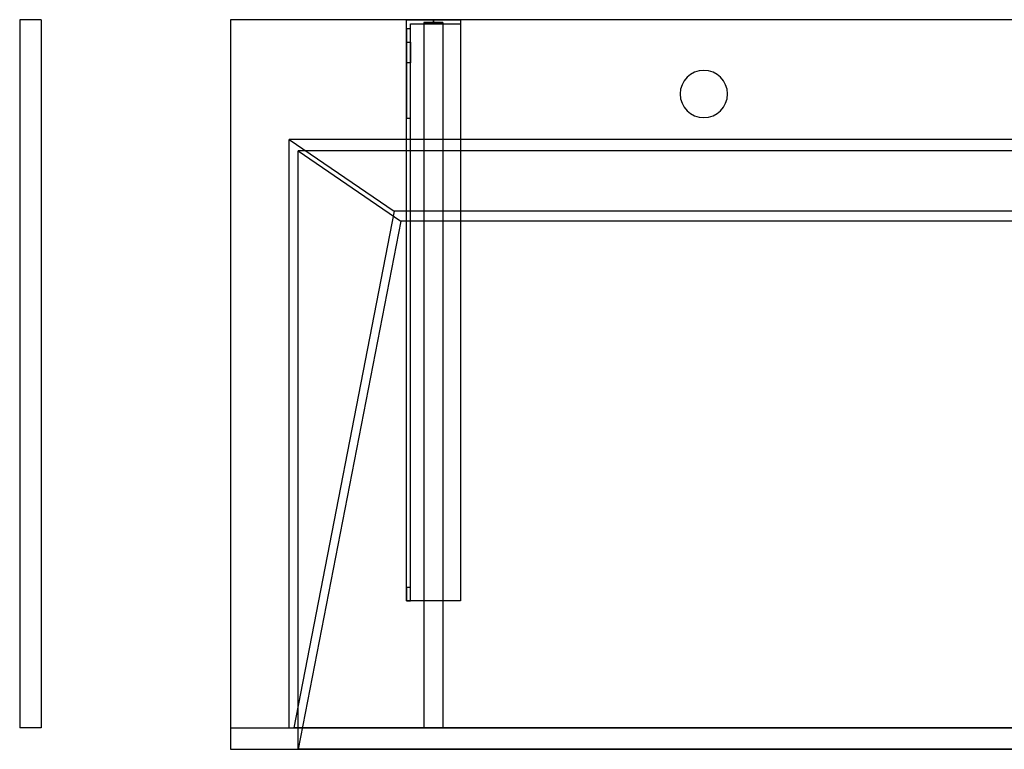
# Model space of a CAD drawing. Units: millimetres. Extents: x -1206 to 1750, y -540 to 0.
# Drawn here: x -1206 to -478, y -540 to 0 of the extents above; entities that cross this region are included whole.
import ezdxf
from ezdxf.lldxf.tags import DXFTag

# ---------------------------------------------------------------- set-up
doc = ezdxf.new("R2010")
doc.units = ezdxf.units.MM
for name, color, linetype, true_color in [('ORTHO$11', 7, 'CONTINUOUS', 0xffffff), ('ORTHO$14', 7, 'CONTINUOUS', 0xffffff), ('VERASE001I10$0000', 7, 'CONTINUOUS', 0xffffff), ('VERASE001I11$0000', 7, 'CONTINUOUS', 0xffffff), ('VERASE001I13$0000', 7, 'CONTINUOUS', 0xffffff), ('VERASE001I14$0001', 7, 'CONTINUOUS', 0xffffff), ('VERASE001I15$0000', 7, 'CONTINUOUS', 0xffffff), ('VERASE001I16$0000', 7, 'CONTINUOUS', 0xffffff), ('VERASE001I18$0000', 7, 'CONTINUOUS', 0xffffff), ('VERASE001I19$0000', 7, 'CONTINUOUS', 0xffffff), ('VERASE001I2$0000', 7, 'CONTINUOUS', 0xffffff), ('VERASE001I22$0000', 7, 'CONTINUOUS', 0xffffff), ('VERASE001I23$0000', 7, 'CONTINUOUS', 0xffffff), ('VERASE001I24$0000', 7, 'CONTINUOUS', 0xffffff), ('VERASE001I27$0100', 7, 'CONTINUOUS', 0xffffff), ('VERASE001I29$0000', 7, 'CONTINUOUS', 0xffffff), ('VERASE001I309$0000', 7, 'CONTINUOUS', 0xffffff), ('VERASE001I31$0000', 7, 'CONTINUOUS', 0xffffff), ('VERASE001I310$0100', 7, 'CONTINUOUS', 0xffffff), ('VERASE001I311$0011', 7, 'CONTINUOUS', 0xffffff), ('VERASE001I312$0000', 7, 'CONTINUOUS', 0xffffff), ('VERASE001I313$0000', 7, 'CONTINUOUS', 0xffffff), ('VERASE001I314$0000', 7, 'CONTINUOUS', 0xffffff), ('VERASE001I315$0100', 7, 'CONTINUOUS', 0xffffff), ('VERASE001I316$0000', 7, 'CONTINUOUS', 0xffffff), ('VERASE001I317$0000', 7, 'CONTINUOUS', 0xffffff), ('VERASE001I318$0000', 7, 'CONTINUOUS', 0xffffff), ('VERASE001I319$0000', 7, 'CONTINUOUS', 0xffffff), ('VERASE001I32$0000', 7, 'CONTINUOUS', 0xffffff), ('VERASE001I320$0000', 7, 'CONTINUOUS', 0xffffff), ('VERASE001I321$0000', 7, 'CONTINUOUS', 0xffffff), ('VERASE001I322$0001', 7, 'CONTINUOUS', 0xffffff), ('VERASE001I323$0000', 7, 'CONTINUOUS', 0xffffff), ('VERASE001I324$0000', 7, 'CONTINUOUS', 0xffffff), ('VERASE001I325$0000', 7, 'CONTINUOUS', 0xffffff), ('VERASE001I326$0000', 7, 'CONTINUOUS', 0xffffff), ('VERASE001I327$0000', 7, 'CONTINUOUS', 0xffffff), ('VERASE001I328$0001', 7, 'CONTINUOUS', 0xffffff), ('VERASE001I329$0100', 7, 'CONTINUOUS', 0xffffff), ('VERASE001I33$0000', 7, 'CONTINUOUS', 0xffffff), ('VERASE001I330$0000', 7, 'CONTINUOUS', 0xffffff), ('VERASE001I331$0000', 7, 'CONTINUOUS', 0xffffff), ('VERASE001I332$0000', 7, 'CONTINUOUS', 0xffffff), ('VERASE001I333$0000', 7, 'CONTINUOUS', 0xffffff), ('VERASE001I334$0001', 7, 'CONTINUOUS', 0xffffff), ('VERASE001I335$0000', 7, 'CONTINUOUS', 0xffffff), ('VERASE001I336$0001', 7, 'CONTINUOUS', 0xffffff), ('VERASE001I337$0000', 7, 'CONTINUOUS', 0xffffff), ('VERASE001I338$0000', 7, 'CONTINUOUS', 0xffffff), ('VERASE001I339$0001', 7, 'CONTINUOUS', 0xffffff), ('VERASE001I340$0000', 7, 'CONTINUOUS', 0xffffff), ('VERASE001I341$0000', 7, 'CONTINUOUS', 0xffffff), ('VERASE001I342$0000', 7, 'CONTINUOUS', 0xffffff), ('VERASE001I343$0000', 7, 'CONTINUOUS', 0xffffff), ('VERASE001I344$0000', 7, 'CONTINUOUS', 0xffffff), ('VERASE001I345$0000', 7, 'CONTINUOUS', 0xffffff), ('VERASE001I346$0000', 7, 'CONTINUOUS', 0xffffff), ('VERASE001I347$0000', 7, 'CONTINUOUS', 0xffffff), ('VERASE001I348$0000', 7, 'CONTINUOUS', 0xffffff), ('VERASE001I349$0101', 7, 'CONTINUOUS', 0xffffff), ('VERASE001I350$0000', 7, 'CONTINUOUS', 0xffffff), ('VERASE001I351$0001', 7, 'CONTINUOUS', 0xffffff), ('VERASE001I352$0000', 7, 'CONTINUOUS', 0xffffff), ('VERASE001I353$0001', 7, 'CONTINUOUS', 0xffffff), ('VERASE001I354$0000', 7, 'CONTINUOUS', 0xffffff), ('VERASE001I355$0000', 7, 'CONTINUOUS', 0xffffff), ('VERASE001I356$0100', 7, 'CONTINUOUS', 0xffffff), ('VERASE001I357$0000', 7, 'CONTINUOUS', 0xffffff), ('VERASE001I358$0000', 7, 'CONTINUOUS', 0xffffff), ('VERASE001I359$0100', 7, 'CONTINUOUS', 0xffffff), ('VERASE001I36$0000', 7, 'CONTINUOUS', 0xffffff), ('VERASE001I360$0000', 7, 'CONTINUOUS', 0xffffff), ('VERASE001I361$0000', 7, 'CONTINUOUS', 0xffffff), ('VERASE001I362$0000', 7, 'CONTINUOUS', 0xffffff), ('VERASE001I363$0100', 7, 'CONTINUOUS', 0xffffff), ('VERASE001I364$0000', 7, 'CONTINUOUS', 0xffffff), ('VERASE001I365$0000', 7, 'CONTINUOUS', 0xffffff), ('VERASE001I366$0000', 7, 'CONTINUOUS', 0xffffff), ('VERASE001I367$0000', 7, 'CONTINUOUS', 0xffffff), ('VERASE001I368$0000', 7, 'CONTINUOUS', 0xffffff), ('VERASE001I38$0100', 7, 'CONTINUOUS', 0xffffff), ('VERASE001I39$0000', 7, 'CONTINUOUS', 0xffffff), ('VERASE001I40$0000', 7, 'CONTINUOUS', 0xffffff), ('VERASE001I429$0000', 7, 'CONTINUOUS', 0xffffff), ('VERASE001I431$0000', 7, 'CONTINUOUS', 0xffffff), ('VERASE001I5$0000', 7, 'CONTINUOUS', 0xffffff), ('VERASE001I6$0000', 7, 'CONTINUOUS', 0xffffff), ('VERASE001I8$0000', 7, 'CONTINUOUS', 0xffffff), ('VERASE001I9$0000', 7, 'CONTINUOUS', 0xffffff), ('VERASE003I297$0100', 7, 'CONTINUOUS', 0xffffff), ('VERASE003I298$1000', 7, 'CONTINUOUS', 0xffffff), ('VERASE003I299$0110', 7, 'CONTINUOUS', 0xffffff), ('VERASE003I300$0010', 7, 'CONTINUOUS', 0xffffff), ('VERASE003I301$0010', 7, 'CONTINUOUS', 0xffffff), ('VERASE003I302$0100', 7, 'CONTINUOUS', 0xffffff), ('VERASE003I303$0000', 7, 'CONTINUOUS', 0xffffff), ('VERASE003I304$1010', 7, 'CONTINUOUS', 0xffffff), ('VERASE003I305$1100', 7, 'CONTINUOUS', 0xffffff), ('VERASE003I306$0000', 7, 'CONTINUOUS', 0xffffff), ('VERASE003I307$1000', 7, 'CONTINUOUS', 0xffffff), ('VERASE003I308$0000', 7, 'CONTINUOUS', 0xffffff), ('VMODIFIED001I10$0001', 7, 'CONTINUOUS', 0xffffff), ('VMODIFIED001I10$0100', 7, 'CONTINUOUS', 0xffffff), ('VMODIFIED001I11$0001', 7, 'CONTINUOUS', 0xffffff), ('VMODIFIED001I11$0010', 7, 'CONTINUOUS', 0xffffff), ('VMODIFIED001I13$0010', 7, 'CONTINUOUS', 0xffffff), ('VMODIFIED001I13$1000', 7, 'CONTINUOUS', 0xffffff), ('VMODIFIED001I14$0100', 7, 'CONTINUOUS', 0xffffff), ('VMODIFIED001I14$1000', 7, 'CONTINUOUS', 0xffffff), ('VMODIFIED001I15$0001', 7, 'CONTINUOUS', 0xffffff), ('VMODIFIED001I15$1000', 7, 'CONTINUOUS', 0xffffff), ('VMODIFIED001I16$0001', 7, 'CONTINUOUS', 0xffffff), ('VMODIFIED001I16$0100', 7, 'CONTINUOUS', 0xffffff), ('VMODIFIED001I16$1000', 7, 'CONTINUOUS', 0xffffff), ('VMODIFIED001I18$0010', 7, 'CONTINUOUS', 0xffffff), ('VMODIFIED001I18$0100', 7, 'CONTINUOUS', 0xffffff), ('VMODIFIED001I18$1000', 7, 'CONTINUOUS', 0xffffff), ('VMODIFIED001I19$0001', 7, 'CONTINUOUS', 0xffffff), ('VMODIFIED001I19$1000', 7, 'CONTINUOUS', 0xffffff), ('VMODIFIED001I2$0001', 7, 'CONTINUOUS', 0xffffff), ('VMODIFIED001I2$0010', 7, 'CONTINUOUS', 0xffffff), ('VMODIFIED001I23$0100', 7, 'CONTINUOUS', 0xffffff), ('VMODIFIED001I24$0100', 7, 'CONTINUOUS', 0xffffff), ('VMODIFIED001I31$0100', 7, 'CONTINUOUS', 0xffffff), ('VMODIFIED001I313$0100', 7, 'CONTINUOUS', 0xffffff), ('VMODIFIED001I319$0100', 7, 'CONTINUOUS', 0xffffff), ('VMODIFIED001I32$0010', 7, 'CONTINUOUS', 0xffffff), ('VMODIFIED001I32$0100', 7, 'CONTINUOUS', 0xffffff), ('VMODIFIED001I321$0100', 7, 'CONTINUOUS', 0xffffff), ('VMODIFIED001I322$0010', 7, 'CONTINUOUS', 0xffffff), ('VMODIFIED001I323$0100', 7, 'CONTINUOUS', 0xffffff), ('VMODIFIED001I325$0100', 7, 'CONTINUOUS', 0xffffff), ('VMODIFIED001I328$0010', 7, 'CONTINUOUS', 0xffffff), ('VMODIFIED001I33$0010', 7, 'CONTINUOUS', 0xffffff), ('VMODIFIED001I330$0010', 7, 'CONTINUOUS', 0xffffff), ('VMODIFIED001I330$0100', 7, 'CONTINUOUS', 0xffffff), ('VMODIFIED001I331$0100', 7, 'CONTINUOUS', 0xffffff), ('VMODIFIED001I333$0010', 7, 'CONTINUOUS', 0xffffff), ('VMODIFIED001I334$0010', 7, 'CONTINUOUS', 0xffffff), ('VMODIFIED001I338$0010', 7, 'CONTINUOUS', 0xffffff), ('VMODIFIED001I338$0100', 7, 'CONTINUOUS', 0xffffff), ('VMODIFIED001I339$0010', 7, 'CONTINUOUS', 0xffffff), ('VMODIFIED001I339$0100', 7, 'CONTINUOUS', 0xffffff), ('VMODIFIED001I340$0100', 7, 'CONTINUOUS', 0xffffff), ('VMODIFIED001I341$0100', 7, 'CONTINUOUS', 0xffffff), ('VMODIFIED001I343$0100', 7, 'CONTINUOUS', 0xffffff), ('VMODIFIED001I345$0010', 7, 'CONTINUOUS', 0xffffff), ('VMODIFIED001I346$0100', 7, 'CONTINUOUS', 0xffffff), ('VMODIFIED001I347$0010', 7, 'CONTINUOUS', 0xffffff), ('VMODIFIED001I348$0100', 7, 'CONTINUOUS', 0xffffff), ('VMODIFIED001I351$0010', 7, 'CONTINUOUS', 0xffffff), ('VMODIFIED001I351$0100', 7, 'CONTINUOUS', 0xffffff), ('VMODIFIED001I352$0100', 7, 'CONTINUOUS', 0xffffff), ('VMODIFIED001I353$0100', 7, 'CONTINUOUS', 0xffffff), ('VMODIFIED001I354$0100', 7, 'CONTINUOUS', 0xffffff), ('VMODIFIED001I355$0010', 7, 'CONTINUOUS', 0xffffff), ('VMODIFIED001I355$0100', 7, 'CONTINUOUS', 0xffffff), ('VMODIFIED001I356$0010', 7, 'CONTINUOUS', 0xffffff), ('VMODIFIED001I357$0100', 7, 'CONTINUOUS', 0xffffff), ('VMODIFIED001I358$0100', 7, 'CONTINUOUS', 0xffffff), ('VMODIFIED001I36$0001', 7, 'CONTINUOUS', 0xffffff), ('VMODIFIED001I36$0010', 7, 'CONTINUOUS', 0xffffff), ('VMODIFIED001I360$0100', 7, 'CONTINUOUS', 0xffffff), ('VMODIFIED001I361$0100', 7, 'CONTINUOUS', 0xffffff), ('VMODIFIED001I362$0100', 7, 'CONTINUOUS', 0xffffff), ('VMODIFIED001I365$0100', 7, 'CONTINUOUS', 0xffffff), ('VMODIFIED001I367$0100', 7, 'CONTINUOUS', 0xffffff), ('VMODIFIED001I39$0001', 7, 'CONTINUOUS', 0xffffff), ('VMODIFIED001I39$0010', 7, 'CONTINUOUS', 0xffffff), ('VMODIFIED001I431$0001', 7, 'CONTINUOUS', 0xffffff), ('VMODIFIED001I431$1000', 7, 'CONTINUOUS', 0xffffff), ('VMODIFIED001I5$0001', 7, 'CONTINUOUS', 0xffffff), ('VMODIFIED001I5$0010', 7, 'CONTINUOUS', 0xffffff), ('VMODIFIED001I5$0100', 7, 'CONTINUOUS', 0xffffff), ('VMODIFIED001I6$0001', 7, 'CONTINUOUS', 0xffffff), ('VMODIFIED001I6$1000', 7, 'CONTINUOUS', 0xffffff), ('VMODIFIED001I8$0001', 7, 'CONTINUOUS', 0xffffff), ('VMODIFIED001I8$0100', 7, 'CONTINUOUS', 0xffffff), ('VMODIFIED001I8$1000', 7, 'CONTINUOUS', 0xffffff), ('VMODIFIED001I9$0001', 7, 'CONTINUOUS', 0xffffff), ('VMODIFIED001I9$0010', 7, 'CONTINUOUS', 0xffffff), ('VMODIFIED001I9$1000', 7, 'CONTINUOUS', 0xffffff), ('VMODIFIED003I297$0001', 7, 'CONTINUOUS', 0xffffff), ('VMODIFIED003I298$0001', 7, 'CONTINUOUS', 0xffffff), ('VMODIFIED003I299$0001', 7, 'CONTINUOUS', 0xffffff), ('VMODIFIED003I300$0001', 7, 'CONTINUOUS', 0xffffff), ('VMODIFIED003I301$0001', 7, 'CONTINUOUS', 0xffffff), ('VMODIFIED003I302$0001', 7, 'CONTINUOUS', 0xffffff), ('VMODIFIED003I304$0001', 7, 'CONTINUOUS', 0xffffff), ('VMODIFIED003I305$0001', 7, 'CONTINUOUS', 0xffffff), ('VMODIFIED003I307$0001', 7, 'CONTINUOUS', 0xffffff)]:
    doc.layers.add(name, color=color, linetype=linetype, true_color=true_color)
tags = doc.linetypes.add('DASHED', pattern=[25.72, 12.86, -12.86]).pattern_tags.tags
tags[6:7] = [DXFTag(74, 4), DXFTag(75, 0), DXFTag(340, '0'), DXFTag(46, 0.0), DXFTag(50, 0.0), DXFTag(44, 0.0), DXFTag(45, 0.0)]
tags[4:5] = [DXFTag(74, 4), DXFTag(75, 0), DXFTag(340, '0'), DXFTag(46, 0.0), DXFTag(50, 0.0), DXFTag(44, 0.0), DXFTag(45, 0.0)]

msp = doc.modelspace()

# ---------------------------------------------------------------- linework, layer by layer
at = {"layer": 'ORTHO$11', "color": 13, "linetype": 'DASHED'}
for p, q in [((-900, -3, -190.5), (-900, 0, -190.5)), ((-900, 0, -201.5), (-900, -3, -201.5)), ((-900, -3, -255.5), (-900, 0, -255.5)), ((-900, 0, -266.5), (-900, -3, -266.5)), ((-900, -3, -155.5), (-900, 0, -155.5)), ((-900, 0, -166.5), (-900, -3, -166.5)), ((-700, -37.5), (-700, -37.5, -16)), ((-700, -72.5, -16), (-700, -72.5))]:
    msp.add_line(p, q, dxfattribs=at)
at = {"layer": 'ORTHO$14', "color": 13, "linetype": 'DASHED'}
for p, q in [((-717.5, -55), (-717.5, -55, -16)), ((-682.5, -55, -16), (-682.5, -55))]:
    msp.add_line(p, q, dxfattribs=at)
at = {"layer": 'VERASE001I10$0000', "color": 9, "linetype": 'Continuous'}
msp.add_line((-1050, -540, -160), (1750, -540, -160), dxfattribs=at)
at = {"layer": 'VERASE001I11$0000', "color": 9, "linetype": 'Continuous'}
msp.add_line((-1050, 0, -16), (-1050, 0), dxfattribs=at)
at = {"layer": 'VERASE001I13$0000', "color": 9, "linetype": 'Continuous'}
msp.add_line((-1000, -97), (-924, -149.01, -76), dxfattribs=at)
at = {"layer": 'VERASE001I14$0001', "color": 9, "linetype": 'Continuous'}
msp.add_line((924, -149.01, -76), (-924, -149.01, -76), dxfattribs=at)
at = {"layer": 'VERASE001I15$0000', "color": 9, "linetype": 'Continuous'}
msp.add_line((1000, -97), (-1000, -97), dxfattribs=at)
at = {"layer": 'VERASE001I16$0000', "color": 9, "linetype": 'Continuous'}
msp.add_line((1000, -540), (-1000, -540), dxfattribs=at)
at = {"layer": 'VERASE001I18$0000', "color": 9, "linetype": 'Continuous'}
msp.add_line((-924, -149.01, -76), (-1000, -540), dxfattribs=at)
at = {"layer": 'VERASE001I19$0000', "color": 9, "linetype": 'Continuous'}
msp.add_line((-1000, -540), (-1000, -97), dxfattribs=at)
at = {"layer": 'VERASE001I2$0000', "color": 9, "linetype": 'Continuous'}
msp.add_line((-1050, -524, -160), (-1050, -540, -160), dxfattribs=at)
at = {"layer": 'VERASE001I22$0000', "color": 9, "linetype": 'Continuous'}
msp.add_line((-1006.63, -524, -16), (-1006.63, -88.56, -16), dxfattribs=at)
at = {"layer": 'VERASE001I23$0000', "color": 9, "linetype": 'Continuous'}
msp.add_line((-1050, -524, -16), (-1006.63, -524, -16), dxfattribs=at)
at = {"layer": 'VERASE001I24$0000', "color": 9, "linetype": 'Continuous'}
msp.add_line((-1006.63, -524, -16), (-1003.22, -524, -19.41), dxfattribs=at)
at = {"layer": 'VERASE001I27$0100', "color": 9, "linetype": 'Continuous'}
msp.add_line((1006.63, -88.56, -16), (-1006.63, -88.56, -16), dxfattribs=at)
at = {"layer": 'VERASE001I29$0000', "color": 9, "linetype": 'Continuous'}
msp.add_line((-1050, -524, -160), (1750, -524, -160), dxfattribs=at)
at = {"layer": 'VERASE001I309$0000', "color": 252, "linetype": 'Continuous'}
msp.add_line((-893, -141.75, -93.71), (-893, -524, -19.41), dxfattribs=at)
at = {"layer": 'VERASE001I31$0000', "color": 9, "linetype": 'Continuous'}
msp.add_line((-31.75, -141.75, -93.71), (-928.92, -141.75, -93.71), dxfattribs=at)
at = {"layer": 'VERASE001I310$0100', "color": 252, "linetype": 'Continuous'}
msp.add_line((-907, -88.56, -16), (-907, -141.75, -93.71), dxfattribs=at)
at = {"layer": 'VERASE001I311$0011', "color": 252, "linetype": 'Continuous'}
msp.add_line((-907, -2, -131), (-907, -524, -131), dxfattribs=at)
at = {"layer": 'VERASE001I312$0000', "color": 252, "linetype": 'Continuous'}
msp.add_line((-893, -2, -131), (-907, -2, -131), dxfattribs=at)
at = {"layer": 'VERASE001I313$0000', "color": 252, "linetype": 'Continuous'}
msp.add_line((-893, -524, -131), (-907, -524, -131), dxfattribs=at)
at = {"layer": 'VERASE001I314$0000', "color": 252, "linetype": 'Continuous'}
msp.add_line((-893, -2, -131), (-893, -2, -16), dxfattribs=at)
at = {"layer": 'VERASE001I315$0100', "color": 252, "linetype": 'Continuous'}
msp.add_line((-893, -88.56, -16), (-893, -141.75, -93.71), dxfattribs=at)
at = {"layer": 'VERASE001I316$0000', "color": 252, "linetype": 'Continuous'}
msp.add_line((-907, -141.75, -93.71), (-907, -524, -19.41), dxfattribs=at)
at = {"layer": 'VERASE001I317$0000', "color": 252, "linetype": 'Continuous'}
msp.add_line((-893, -2, -131), (-893, -524, -131), dxfattribs=at)
at = {"layer": 'VERASE001I318$0000', "color": 252, "linetype": 'Continuous'}
msp.add_line((-907, -2, -16), (-907, -88.56, -16), dxfattribs=at)
at = {"layer": 'VERASE001I319$0000', "color": 252, "linetype": 'Continuous'}
msp.add_line((-907, -524, -131), (-907, -524, -19.41), dxfattribs=at)
at = {"layer": 'VERASE001I32$0000', "color": 9, "linetype": 'Continuous'}
msp.add_line((-928.92, -141.75, -93.71), (-1003.22, -524, -19.41), dxfattribs=at)
at = {"layer": 'VERASE001I320$0000', "color": 252, "linetype": 'Continuous'}
msp.add_line((-893, -2, -16), (-893, -88.56, -16), dxfattribs=at)
at = {"layer": 'VERASE001I321$0000', "color": 252, "linetype": 'Continuous'}
msp.add_line((-893, -524, -19.41), (-907, -524, -19.41), dxfattribs=at)
at = {"layer": 'VERASE001I322$0001', "color": 252, "linetype": 'Continuous'}
msp.add_line((-907, -2, -131), (-907, -2, -16), dxfattribs=at)
at = {"layer": 'VERASE001I323$0000', "color": 252, "linetype": 'Continuous'}
msp.add_line((-893, -524, -131), (-893, -524, -19.41), dxfattribs=at)
at = {"layer": 'VERASE001I324$0000', "color": 252, "linetype": 'Continuous'}
msp.add_line((-893, -141.75, -93.71), (-907, -141.75, -93.71), dxfattribs=at)
at = {"layer": 'VERASE001I325$0000', "color": 252, "linetype": 'Continuous'}
msp.add_line((-893, -88.56, -16), (-907, -88.56, -16), dxfattribs=at)
at = {"layer": 'VERASE001I326$0000', "color": 252, "linetype": 'Continuous'}
msp.add_line((-907, -2, -16), (-893, -2, -16), dxfattribs=at)
at = {"layer": 'VERASE001I327$0000', "color": 252, "linetype": 'Continuous'}
msp.add_line((-880, 0, -296), (-880, -3, -296), dxfattribs=at)
at = {"layer": 'VERASE001I328$0001', "color": 252, "linetype": 'Continuous'}
msp.add_line((-920, 0, -296), (-920, 0, -131), dxfattribs=at)
at = {"layer": 'VERASE001I329$0100', "color": 252, "linetype": 'Continuous'}
msp.add_line((-880, -430, -131), (-920, -430, -131), dxfattribs=at)
at = {"layer": 'VERASE001I33$0000', "color": 9, "linetype": 'Continuous'}
msp.add_line((-1006.63, -88.56, -16), (-928.92, -141.75, -93.71), dxfattribs=at)
at = {"layer": 'VERASE001I330$0000', "color": 252, "linetype": 'Continuous'}
msp.add_line((-920, -430, -151.34), (-920, -430, -131), dxfattribs=at)
at = {"layer": 'VERASE001I331$0000', "color": 252, "linetype": 'Continuous'}
msp.add_line((-880, -430, -134), (-880, -430, -131), dxfattribs=at)
at = {"layer": 'VERASE001I332$0000', "color": 252, "linetype": 'Continuous'}
msp.add_line((-880, 0, -296), (-880, 0, -131), dxfattribs=at)
at = {"layer": 'VERASE001I333$0000', "color": 252, "linetype": 'Continuous'}
msp.add_line((-920, -6.76, -296), (-920, 0, -296), dxfattribs=at)
at = {"layer": 'VERASE001I334$0001', "color": 252, "linetype": 'Continuous'}
msp.add_line((-920, -430, -131), (-920, 0, -131), dxfattribs=at)
at = {"layer": 'VERASE001I335$0000', "color": 252, "linetype": 'Continuous'}
msp.add_line((-880, 0, -131), (-880, -430, -131), dxfattribs=at)
at = {"layer": 'VERASE001I336$0001', "color": 252, "linetype": 'Continuous'}
msp.add_line((-920, 0, -131), (-880, 0, -131), dxfattribs=at)
at = {"layer": 'VERASE001I337$0000', "color": 252, "linetype": 'Continuous'}
msp.add_line((-920, 0, -296), (-880, 0, -296), dxfattribs=at)
at = {"layer": 'VERASE001I338$0000', "color": 252, "linetype": 'Continuous'}
msp.add_line((-920, -16.57, -287.91), (-920, -32.06, -208.24), dxfattribs=at)
at = {"layer": 'VERASE001I339$0001', "color": 252, "linetype": 'Continuous'}
msp.add_line((-920, -420.35, -161.34), (-920, -72.77, -173.47), dxfattribs=at)
at = {"layer": 'VERASE001I340$0000', "color": 252, "linetype": 'Continuous'}
msp.add_line((-917, -16.57, -287.91), (-917, -32.06, -208.24), dxfattribs=at)
at = {"layer": 'VERASE001I341$0000', "color": 252, "linetype": 'Continuous'}
msp.add_line((-917, -420.35, -161.34), (-917, -72.77, -173.47), dxfattribs=at)
at = {"layer": 'VERASE001I342$0000', "color": 252, "linetype": 'Continuous'}
msp.add_line((-917, -3, -134), (-880, -3, -134), dxfattribs=at)
at = {"layer": 'VERASE001I343$0000', "color": 252, "linetype": 'Continuous'}
msp.add_line((-880, -430, -134), (-917, -430, -134), dxfattribs=at)
at = {"layer": 'VERASE001I344$0000', "color": 252, "linetype": 'Continuous'}
msp.add_line((-880, -3, -134), (-880, -430, -134), dxfattribs=at)
at = {"layer": 'VERASE001I345$0000', "color": 252, "linetype": 'Continuous'}
msp.add_line((-917, -430, -134), (-917, -3, -134), dxfattribs=at)
at = {"layer": 'VERASE001I346$0000', "color": 252, "linetype": 'Continuous'}
msp.add_line((-917, -3, -296), (-880, -3, -296), dxfattribs=at)
at = {"layer": 'VERASE001I347$0000', "color": 252, "linetype": 'Continuous'}
msp.add_line((-917, -3, -296), (-917, -3, -134), dxfattribs=at)
at = {"layer": 'VERASE001I348$0000', "color": 252, "linetype": 'Continuous'}
msp.add_line((-917, -430, -151.34), (-917, -430, -134), dxfattribs=at)
at = {"layer": 'VERASE001I349$0101', "color": 252, "linetype": 'Continuous'}
msp.add_line((-880, -3, -296), (-880, -3, -134), dxfattribs=at)
at = {"layer": 'VERASE001I350$0000', "color": 252, "linetype": 'Continuous'}
msp.add_line((-917, -6.76, -296), (-917, -3, -296), dxfattribs=at)
at = {"layer": 'VERASE001I351$0001', "color": 252, "linetype": 'Continuous', "extrusion": (1, 0, 0)}
msp.add_arc((-74.27, -216.45, -920), 43, 11, 88, dxfattribs=at)
at = {"layer": 'VERASE001I352$0000', "color": 252, "linetype": 'Continuous'}
msp.add_line((-920, -72.77, -173.47), (-917, -72.77, -173.47), dxfattribs=at)
at = {"layer": 'VERASE001I353$0001', "color": 252, "linetype": 'Continuous', "extrusion": (-1, 0, 0)}
msp.add_arc((74.27, -216.45, 917), 43, 92, 169, dxfattribs=at)
at = {"layer": 'VERASE001I354$0000', "color": 252, "linetype": 'Continuous'}
msp.add_line((-917, -32.06, -208.24), (-920, -32.06, -208.24), dxfattribs=at)
at = {"layer": 'VERASE001I355$0000', "color": 252, "linetype": 'Continuous', "extrusion": (-1, 0, 0)}
msp.add_arc((6.76, -286, 920), 10, 270, 349, dxfattribs=at)
at = {"layer": 'VERASE001I356$0100', "color": 252, "linetype": 'Continuous', "extrusion": (-1, 0, 0)}
msp.add_arc((420, -151.34, 920), 10, 272, 0, dxfattribs=at)
at = {"layer": 'VERASE001I357$0000', "color": 252, "linetype": 'Continuous'}
msp.add_line((-920, -430, -151.34), (-917, -430, -151.34), dxfattribs=at)
at = {"layer": 'VERASE001I358$0000', "color": 252, "linetype": 'Continuous', "extrusion": (1, 0, 0)}
msp.add_arc((-6.76, -286, -917), 10, 191, 270, dxfattribs=at)
at = {"layer": 'VERASE001I359$0100', "color": 252, "linetype": 'Continuous', "extrusion": (1, 0, 0)}
msp.add_arc((-420, -151.34, -917), 10, 180, 268, dxfattribs=at)
at = {"layer": 'VERASE001I36$0000', "color": 9, "linetype": 'Continuous'}
msp.add_line((-1050, -524, -160), (-1050, -524, -16), dxfattribs=at)
at = {"layer": 'VERASE001I360$0000', "color": 252, "linetype": 'Continuous'}
msp.add_line((-920, -16.57, -287.91), (-917, -16.57, -287.91), dxfattribs=at)
at = {"layer": 'VERASE001I361$0000', "color": 252, "linetype": 'Continuous'}
msp.add_line((-917, -6.76, -296), (-920, -6.76, -296), dxfattribs=at)
at = {"layer": 'VERASE001I362$0000', "color": 252, "linetype": 'Continuous'}
msp.add_line((-917, -420.35, -161.34), (-920, -420.35, -161.34), dxfattribs=at)
at = {"layer": 'VERASE001I363$0100', "color": 252, "linetype": 'Continuous', "extrusion": (0, -1, 0)}
msp.add_circle((-900, -161, 3), 5.5, dxfattribs=at)
at = {"layer": 'VERASE001I364$0000', "color": 252, "linetype": 'Continuous', "extrusion": (0, -1, 0)}
msp.add_circle((-900, -161), 5.5, dxfattribs=at)
at = {"layer": 'VERASE001I365$0000', "color": 252, "linetype": 'Continuous', "extrusion": (0, -1, 0)}
msp.add_circle((-900, -196, 3), 5.5, dxfattribs=at)
at = {"layer": 'VERASE001I366$0000', "color": 252, "linetype": 'Continuous', "extrusion": (0, -1, 0)}
msp.add_circle((-900, -196), 5.5, dxfattribs=at)
at = {"layer": 'VERASE001I367$0000', "color": 252, "linetype": 'Continuous', "extrusion": (0, -1, 0)}
msp.add_circle((-900, -261, 3), 5.5, dxfattribs=at)
at = {"layer": 'VERASE001I368$0000', "color": 252, "linetype": 'Continuous', "extrusion": (0, -1, 0)}
msp.add_circle((-900, -261), 5.5, dxfattribs=at)
at = {"layer": 'VERASE001I38$0100', "color": 9, "linetype": 'Continuous'}
msp.add_line((1003.22, -524, -19.41), (-1003.22, -524, -19.41), dxfattribs=at)
at = {"layer": 'VERASE001I39$0000', "color": 9, "linetype": 'Continuous'}
msp.add_line((-1050, 0, -16), (-1050, -524, -16), dxfattribs=at)
at = {"layer": 'VERASE001I40$0000', "color": 9, "linetype": 'Continuous'}
msp.add_line((1750, 0, -16), (-1050, 0, -16), dxfattribs=at)
at = {"layer": 'VERASE001I429$0000', "color": 9, "linetype": 'Continuous', "extrusion": (0, 0, -1)}
msp.add_circle((700, -55, 16), 17.5, dxfattribs=at)
at = {"layer": 'VERASE001I431$0000', "color": 9, "linetype": 'Continuous', "extrusion": (0, 0, -1)}
msp.add_circle((700, -55), 17.5, dxfattribs=at)
at = {"layer": 'VERASE001I5$0000', "color": 9, "linetype": 'Continuous'}
msp.add_line((-1050, -540, -160), (-1050, -540), dxfattribs=at)
at = {"layer": 'VERASE001I6$0000', "color": 9, "linetype": 'Continuous'}
msp.add_line((1750, 0), (-1050, 0), dxfattribs=at)
at = {"layer": 'VERASE001I8$0000', "color": 9, "linetype": 'Continuous'}
msp.add_line((-1050, -540), (-1000, -540), dxfattribs=at)
at = {"layer": 'VERASE001I9$0000', "color": 9, "linetype": 'Continuous'}
msp.add_line((-1050, 0), (-1050, -540), dxfattribs=at)
at = {"layer": 'VERASE003I297$0100', "color": 252, "linetype": 'Continuous'}
msp.add_line((-1190, -524, -16), (-1190, -524, -160), dxfattribs=at)
at = {"layer": 'VERASE003I298$1000', "color": 252, "linetype": 'Continuous'}
msp.add_line((-1190, 0, -16), (-1206, 0, -16), dxfattribs=at)
at = {"layer": 'VERASE003I299$0110', "color": 252, "linetype": 'Continuous'}
msp.add_line((-1206, -524, -16), (-1206, -524, -160), dxfattribs=at)
at = {"layer": 'VERASE003I300$0010', "color": 252, "linetype": 'Continuous'}
msp.add_line((-1206, 0, -160), (-1206, -524, -160), dxfattribs=at)
at = {"layer": 'VERASE003I301$0010', "color": 252, "linetype": 'Continuous'}
msp.add_line((-1206, 0, -16), (-1206, 0, -160), dxfattribs=at)
at = {"layer": 'VERASE003I302$0100', "color": 252, "linetype": 'Continuous'}
msp.add_line((-1190, -524, -160), (-1206, -524, -160), dxfattribs=at)
at = {"layer": 'VERASE003I303$0000', "color": 252, "linetype": 'Continuous'}
msp.add_line((-1190, 0, -160), (-1206, 0, -160), dxfattribs=at)
at = {"layer": 'VERASE003I304$1010', "color": 252, "linetype": 'Continuous'}
msp.add_line((-1206, 0, -16), (-1206, -524, -16), dxfattribs=at)
at = {"layer": 'VERASE003I305$1100', "color": 252, "linetype": 'Continuous'}
msp.add_line((-1190, -524, -16), (-1206, -524, -16), dxfattribs=at)
at = {"layer": 'VERASE003I306$0000', "color": 252, "linetype": 'Continuous'}
msp.add_line((-1190, 0, -16), (-1190, 0, -160), dxfattribs=at)
at = {"layer": 'VERASE003I307$1000', "color": 252, "linetype": 'Continuous'}
msp.add_line((-1190, 0, -16), (-1190, -524, -16), dxfattribs=at)
at = {"layer": 'VERASE003I308$0000', "color": 252, "linetype": 'Continuous'}
msp.add_line((-1190, 0, -160), (-1190, -524, -160), dxfattribs=at)
at = {"layer": 'VMODIFIED001I10$0001', "color": 9, "linetype": 'Continuous'}
msp.add_line((-1050, -540, -160), (1750, -540, -160), dxfattribs=at)
at = {"layer": 'VMODIFIED001I10$0100', "color": 9, "linetype": 'Continuous'}
msp.add_line((-1050, -540, -160), (1750, -540, -160), dxfattribs=at)
at = {"layer": 'VMODIFIED001I11$0001', "color": 9, "linetype": 'Continuous'}
msp.add_line((-1050, 0, -16), (-1050, 0), dxfattribs=at)
at = {"layer": 'VMODIFIED001I11$0010', "color": 9, "linetype": 'Continuous'}
msp.add_line((-1050, 0, -16), (-1050, 0), dxfattribs=at)
at = {"layer": 'VMODIFIED001I13$0010', "color": 13, "linetype": 'DASHED'}
msp.add_line((-1000, -97), (-924, -149.01, -76), dxfattribs=at)
at = {"layer": 'VMODIFIED001I13$1000', "color": 9, "linetype": 'Continuous'}
msp.add_line((-1000, -97), (-924, -149.01, -76), dxfattribs=at)
at = {"layer": 'VMODIFIED001I14$0100', "color": 13, "linetype": 'DASHED'}
msp.add_line((924, -149.01, -76), (-924, -149.01, -76), dxfattribs=at)
at = {"layer": 'VMODIFIED001I14$1000', "color": 9, "linetype": 'Continuous'}
msp.add_line((924, -149.01, -76), (-924, -149.01, -76), dxfattribs=at)
at = {"layer": 'VMODIFIED001I15$0001', "color": 9, "linetype": 'Continuous'}
msp.add_line((1000, -97), (-1000, -97), dxfattribs=at)
at = {"layer": 'VMODIFIED001I15$1000', "color": 9, "linetype": 'Continuous'}
msp.add_line((1000, -97), (-1000, -97), dxfattribs=at)
at = {"layer": 'VMODIFIED001I16$0001', "color": 9, "linetype": 'Continuous'}
msp.add_line((1000, -540), (-1000, -540), dxfattribs=at)
at = {"layer": 'VMODIFIED001I16$0100', "color": 9, "linetype": 'Continuous'}
msp.add_line((1000, -540), (-1000, -540), dxfattribs=at)
at = {"layer": 'VMODIFIED001I16$1000', "color": 9, "linetype": 'Continuous'}
msp.add_line((1000, -540), (-1000, -540), dxfattribs=at)
at = {"layer": 'VMODIFIED001I18$0010', "color": 13, "linetype": 'DASHED'}
msp.add_line((-924, -149.01, -76), (-1000, -540), dxfattribs=at)
at = {"layer": 'VMODIFIED001I18$0100', "color": 13, "linetype": 'DASHED'}
msp.add_line((-924, -149.01, -76), (-1000, -540), dxfattribs=at)
at = {"layer": 'VMODIFIED001I18$1000', "color": 9, "linetype": 'Continuous'}
msp.add_line((-924, -149.01, -76), (-1000, -540), dxfattribs=at)
at = {"layer": 'VMODIFIED001I19$0001', "color": 9, "linetype": 'Continuous'}
msp.add_line((-1000, -540), (-1000, -97), dxfattribs=at)
at = {"layer": 'VMODIFIED001I19$1000', "color": 9, "linetype": 'Continuous'}
msp.add_line((-1000, -540), (-1000, -97), dxfattribs=at)
at = {"layer": 'VMODIFIED001I2$0001', "color": 9, "linetype": 'Continuous'}
msp.add_line((-1050, -524, -160), (-1050, -540, -160), dxfattribs=at)
at = {"layer": 'VMODIFIED001I2$0010', "color": 9, "linetype": 'Continuous'}
msp.add_line((-1050, -524, -160), (-1050, -540, -160), dxfattribs=at)
at = {"layer": 'VMODIFIED001I23$0100', "color": 13, "linetype": 'DASHED'}
msp.add_line((-1050, -524, -16), (-1006.63, -524, -16), dxfattribs=at)
at = {"layer": 'VMODIFIED001I24$0100', "color": 13, "linetype": 'DASHED'}
msp.add_line((-1006.63, -524, -16), (-1003.22, -524, -19.41), dxfattribs=at)
at = {"layer": 'VMODIFIED001I31$0100', "color": 13, "linetype": 'DASHED'}
msp.add_line((-31.75, -141.75, -93.71), (-928.92, -141.75, -93.71), dxfattribs=at)
at = {"layer": 'VMODIFIED001I313$0100', "color": 13, "linetype": 'DASHED'}
msp.add_line((-893, -524, -131), (-907, -524, -131), dxfattribs=at)
at = {"layer": 'VMODIFIED001I319$0100', "color": 13, "linetype": 'DASHED'}
msp.add_line((-907, -524, -131), (-907, -524, -19.41), dxfattribs=at)
at = {"layer": 'VMODIFIED001I32$0010', "color": 9, "linetype": 'Continuous'}
msp.add_line((-928.92, -141.75, -93.71), (-1003.22, -524, -19.41), dxfattribs=at)
at = {"layer": 'VMODIFIED001I32$0100', "color": 13, "linetype": 'DASHED'}
msp.add_line((-928.92, -141.75, -93.71), (-1003.22, -524, -19.41), dxfattribs=at)
at = {"layer": 'VMODIFIED001I321$0100', "color": 13, "linetype": 'DASHED'}
msp.add_line((-893, -524, -19.41), (-907, -524, -19.41), dxfattribs=at)
at = {"layer": 'VMODIFIED001I322$0010', "color": 9, "linetype": 'Continuous'}
msp.add_line((-907, -2, -131), (-907, -2, -16), dxfattribs=at)
at = {"layer": 'VMODIFIED001I323$0100', "color": 13, "linetype": 'DASHED'}
msp.add_line((-893, -524, -131), (-893, -524, -19.41), dxfattribs=at)
at = {"layer": 'VMODIFIED001I325$0100', "color": 13, "linetype": 'DASHED'}
msp.add_line((-893, -88.56, -16), (-907, -88.56, -16), dxfattribs=at)
at = {"layer": 'VMODIFIED001I328$0010', "color": 9, "linetype": 'Continuous'}
msp.add_line((-920, 0, -296), (-920, 0, -131), dxfattribs=at)
at = {"layer": 'VMODIFIED001I33$0010', "color": 9, "linetype": 'Continuous'}
msp.add_line((-1006.63, -88.56, -16), (-928.92, -141.75, -93.71), dxfattribs=at)
at = {"layer": 'VMODIFIED001I330$0010', "color": 9, "linetype": 'Continuous'}
msp.add_line((-920, -430, -151.34), (-920, -430, -131), dxfattribs=at)
at = {"layer": 'VMODIFIED001I330$0100', "color": 13, "linetype": 'DASHED'}
msp.add_line((-920, -430, -151.34), (-920, -430, -131), dxfattribs=at)
at = {"layer": 'VMODIFIED001I331$0100', "color": 13, "linetype": 'DASHED'}
msp.add_line((-880, -430, -134), (-880, -430, -131), dxfattribs=at)
at = {"layer": 'VMODIFIED001I333$0010', "color": 9, "linetype": 'Continuous'}
msp.add_line((-920, -6.76, -296), (-920, 0, -296), dxfattribs=at)
at = {"layer": 'VMODIFIED001I334$0010', "color": 9, "linetype": 'Continuous'}
msp.add_line((-920, -430, -131), (-920, 0, -131), dxfattribs=at)
at = {"layer": 'VMODIFIED001I338$0010', "color": 9, "linetype": 'Continuous'}
msp.add_line((-920, -16.57, -287.91), (-920, -32.06, -208.24), dxfattribs=at)
at = {"layer": 'VMODIFIED001I338$0100', "color": 9, "linetype": 'Continuous'}
msp.add_line((-920, -16.57, -287.91), (-920, -32.06, -208.24), dxfattribs=at)
at = {"layer": 'VMODIFIED001I339$0010', "color": 9, "linetype": 'Continuous'}
msp.add_line((-920, -420.35, -161.34), (-920, -72.77, -173.47), dxfattribs=at)
at = {"layer": 'VMODIFIED001I339$0100', "color": 9, "linetype": 'Continuous'}
msp.add_line((-920, -420.35, -161.34), (-920, -72.77, -173.47), dxfattribs=at)
at = {"layer": 'VMODIFIED001I340$0100', "color": 9, "linetype": 'Continuous'}
msp.add_line((-917, -16.57, -287.91), (-917, -32.06, -208.24), dxfattribs=at)
at = {"layer": 'VMODIFIED001I341$0100', "color": 9, "linetype": 'Continuous'}
msp.add_line((-917, -420.35, -161.34), (-917, -72.77, -173.47), dxfattribs=at)
at = {"layer": 'VMODIFIED001I343$0100', "color": 13, "linetype": 'DASHED'}
msp.add_line((-880, -430, -134), (-917, -430, -134), dxfattribs=at)
at = {"layer": 'VMODIFIED001I345$0010', "color": 13, "linetype": 'DASHED'}
msp.add_line((-917, -430, -134), (-917, -3, -134), dxfattribs=at)
at = {"layer": 'VMODIFIED001I346$0100', "color": 9, "linetype": 'Continuous'}
msp.add_line((-917, -3, -296), (-880, -3, -296), dxfattribs=at)
at = {"layer": 'VMODIFIED001I347$0010', "color": 13, "linetype": 'DASHED'}
msp.add_line((-917, -3, -296), (-917, -3, -134), dxfattribs=at)
at = {"layer": 'VMODIFIED001I348$0100', "color": 13, "linetype": 'DASHED'}
msp.add_line((-917, -430, -151.34), (-917, -430, -134), dxfattribs=at)
at = {"layer": 'VMODIFIED001I351$0010', "color": 9, "linetype": 'Continuous', "extrusion": (1, 0, 0)}
msp.add_arc((-74.27, -216.45, -920), 43, 11, 88, dxfattribs=at)
at = {"layer": 'VMODIFIED001I351$0100', "color": 9, "linetype": 'Continuous', "extrusion": (1, 0, 0)}
msp.add_arc((-74.27, -216.45, -920), 43, 11, 88, dxfattribs=at)
at = {"layer": 'VMODIFIED001I352$0100', "color": 13, "linetype": 'Continuous'}
msp.add_line((-920, -72.77, -173.47), (-917, -72.77, -173.47), dxfattribs=at)
at = {"layer": 'VMODIFIED001I353$0100', "color": 9, "linetype": 'Continuous', "extrusion": (-1, 0, 0)}
msp.add_arc((74.27, -216.45, 917), 43, 92, 169, dxfattribs=at)
at = {"layer": 'VMODIFIED001I354$0100', "color": 13, "linetype": 'Continuous'}
msp.add_line((-917, -32.06, -208.24), (-920, -32.06, -208.24), dxfattribs=at)
at = {"layer": 'VMODIFIED001I355$0010', "color": 9, "linetype": 'Continuous', "extrusion": (-1, 0, 0)}
msp.add_arc((6.76, -286, 920), 10, 270, 349, dxfattribs=at)
at = {"layer": 'VMODIFIED001I355$0100', "color": 9, "linetype": 'Continuous', "extrusion": (-1, 0, 0)}
msp.add_arc((6.76, -286, 920), 10, 270, 349, dxfattribs=at)
at = {"layer": 'VMODIFIED001I356$0010', "color": 9, "linetype": 'Continuous', "extrusion": (-1, 0, 0)}
msp.add_arc((420, -151.34, 920), 10, 272, 0, dxfattribs=at)
at = {"layer": 'VMODIFIED001I357$0100', "color": 13, "linetype": 'DASHED'}
msp.add_line((-920, -430, -151.34), (-917, -430, -151.34), dxfattribs=at)
at = {"layer": 'VMODIFIED001I358$0100', "color": 9, "linetype": 'Continuous', "extrusion": (1, 0, 0)}
msp.add_arc((-6.76, -286, -917), 10, 191, 270, dxfattribs=at)
at = {"layer": 'VMODIFIED001I36$0001', "color": 9, "linetype": 'Continuous'}
msp.add_line((-1050, -524, -160), (-1050, -524, -16), dxfattribs=at)
at = {"layer": 'VMODIFIED001I36$0010', "color": 9, "linetype": 'Continuous'}
msp.add_line((-1050, -524, -160), (-1050, -524, -16), dxfattribs=at)
at = {"layer": 'VMODIFIED001I360$0100', "color": 13, "linetype": 'Continuous'}
msp.add_line((-920, -16.57, -287.91), (-917, -16.57, -287.91), dxfattribs=at)
at = {"layer": 'VMODIFIED001I361$0100', "color": 9, "linetype": 'Continuous'}
msp.add_line((-917, -6.76, -296), (-920, -6.76, -296), dxfattribs=at)
at = {"layer": 'VMODIFIED001I362$0100', "color": 13, "linetype": 'Continuous'}
msp.add_line((-917, -420.35, -161.34), (-920, -420.35, -161.34), dxfattribs=at)
at = {"layer": 'VMODIFIED001I365$0100', "color": 9, "linetype": 'Continuous', "extrusion": (0, -1, 0)}
msp.add_circle((-900, -196, 3), 5.5, dxfattribs=at)
at = {"layer": 'VMODIFIED001I367$0100', "color": 9, "linetype": 'Continuous', "extrusion": (0, -1, 0)}
msp.add_circle((-900, -261, 3), 5.5, dxfattribs=at)
at = {"layer": 'VMODIFIED001I39$0001', "color": 9, "linetype": 'Continuous'}
msp.add_line((-1050, 0, -16), (-1050, -524, -16), dxfattribs=at)
at = {"layer": 'VMODIFIED001I39$0010', "color": 9, "linetype": 'Continuous'}
msp.add_line((-1050, 0, -16), (-1050, -524, -16), dxfattribs=at)
at = {"layer": 'VMODIFIED001I431$0001', "color": 9, "linetype": 'Continuous', "extrusion": (0, 0, -1)}
msp.add_circle((700, -55), 17.5, dxfattribs=at)
at = {"layer": 'VMODIFIED001I431$1000', "color": 9, "linetype": 'Continuous', "extrusion": (0, 0, -1)}
msp.add_circle((700, -55), 17.5, dxfattribs=at)
at = {"layer": 'VMODIFIED001I5$0001', "color": 9, "linetype": 'Continuous'}
msp.add_line((-1050, -540, -160), (-1050, -540), dxfattribs=at)
at = {"layer": 'VMODIFIED001I5$0010', "color": 9, "linetype": 'Continuous'}
msp.add_line((-1050, -540, -160), (-1050, -540), dxfattribs=at)
at = {"layer": 'VMODIFIED001I5$0100', "color": 9, "linetype": 'Continuous'}
msp.add_line((-1050, -540, -160), (-1050, -540), dxfattribs=at)
at = {"layer": 'VMODIFIED001I6$0001', "color": 9, "linetype": 'Continuous'}
msp.add_line((1750, 0), (-1050, 0), dxfattribs=at)
at = {"layer": 'VMODIFIED001I6$1000', "color": 9, "linetype": 'Continuous'}
msp.add_line((1750, 0), (-1050, 0), dxfattribs=at)
at = {"layer": 'VMODIFIED001I8$0001', "color": 9, "linetype": 'Continuous'}
msp.add_line((-1050, -540), (-1000, -540), dxfattribs=at)
at = {"layer": 'VMODIFIED001I8$0100', "color": 9, "linetype": 'Continuous'}
msp.add_line((-1050, -540), (-1000, -540), dxfattribs=at)
at = {"layer": 'VMODIFIED001I8$1000', "color": 9, "linetype": 'Continuous'}
msp.add_line((-1050, -540), (-1000, -540), dxfattribs=at)
at = {"layer": 'VMODIFIED001I9$0001', "color": 9, "linetype": 'Continuous'}
msp.add_line((-1050, 0), (-1050, -540), dxfattribs=at)
at = {"layer": 'VMODIFIED001I9$0010', "color": 9, "linetype": 'Continuous'}
msp.add_line((-1050, 0), (-1050, -540), dxfattribs=at)
at = {"layer": 'VMODIFIED001I9$1000', "color": 9, "linetype": 'Continuous'}
msp.add_line((-1050, 0), (-1050, -540), dxfattribs=at)
at = {"layer": 'VMODIFIED003I297$0001', "color": 9, "linetype": 'Continuous'}
msp.add_line((-1190, -524, -16), (-1190, -524, -160), dxfattribs=at)
at = {"layer": 'VMODIFIED003I298$0001', "color": 9, "linetype": 'Continuous'}
msp.add_line((-1190, 0, -16), (-1206, 0, -16), dxfattribs=at)
at = {"layer": 'VMODIFIED003I299$0001', "color": 9, "linetype": 'Continuous'}
msp.add_line((-1206, -524, -16), (-1206, -524, -160), dxfattribs=at)
at = {"layer": 'VMODIFIED003I300$0001', "color": 9, "linetype": 'Continuous'}
msp.add_line((-1206, 0, -160), (-1206, -524, -160), dxfattribs=at)
at = {"layer": 'VMODIFIED003I301$0001', "color": 9, "linetype": 'Continuous'}
msp.add_line((-1206, 0, -16), (-1206, 0, -160), dxfattribs=at)
at = {"layer": 'VMODIFIED003I302$0001', "color": 9, "linetype": 'Continuous'}
msp.add_line((-1190, -524, -160), (-1206, -524, -160), dxfattribs=at)
at = {"layer": 'VMODIFIED003I304$0001', "color": 9, "linetype": 'Continuous'}
msp.add_line((-1206, 0, -16), (-1206, -524, -16), dxfattribs=at)
at = {"layer": 'VMODIFIED003I305$0001', "color": 9, "linetype": 'Continuous'}
msp.add_line((-1190, -524, -16), (-1206, -524, -16), dxfattribs=at)
at = {"layer": 'VMODIFIED003I307$0001', "color": 9, "linetype": 'Continuous'}
msp.add_line((-1190, 0, -16), (-1190, -524, -16), dxfattribs=at)

doc.saveas('drawing.dxf')
